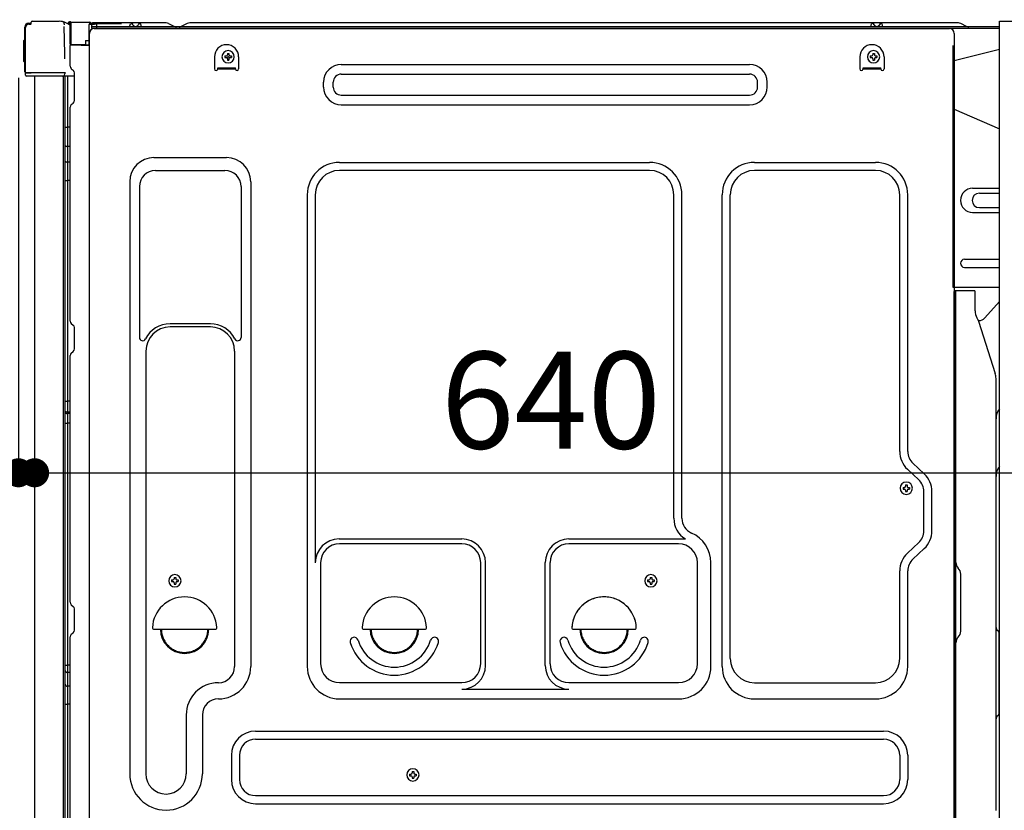
# Model space of a CAD drawing. Extents: x 55896 to 82369, y -11045 to -2175.
# Drawn here: x 64120 to 64730, y -8655 to -8165 of the extents above; entities that cross this region are included whole.
import ezdxf

# ---------------------------------------------------------------- set-up
doc = ezdxf.new("R2010")
doc.units = 0
doc.header["$LTSCALE"] = 50
doc.header["$MEASUREMENT"] = 0
for name, pattern in [('CENTERLINE', [30, 24, -1.5, 3, -1.5]), ('HIDDEN', [0.375, 0.25, -0.125]), ('HIDDENNEW0', [4.5, 3, -1.5])]:
    doc.linetypes.add(name, pattern=pattern)
doc.layers.get('0').update_dxf_attribs({"linetype": 'CONTINUOUS'})
doc.layers.get('DEFPOINTS').update_dxf_attribs({"color": 146, "linetype": 'CONTINUOUS'})
for name, color, linetype in [('120-キャビネット（外）', 7, 'CONTINUOUS'), ('121-キャビネット（中）', 253, 'HIDDEN'), ('150-機器', 8, 'CONTINUOUS'), ('166-寸法B', 11, 'CONTINUOUS')]:
    doc.layers.add(name, color=color, linetype=linetype)
doc.styles.add('KH001', font='txt')
doc.dimstyles.new('KH1xx030', dxfattribs={"dimscale": 30, "dimtxt": 2, "dimasz": 0.6, "dimexe": 0.3, "dimexo": 1.2, "dimgap": 0.5, "dimtad": 3, "dimdec": 1, "dimdsep": 46, "dimlunit": 6, "dimtxsty": 'KH001', "dimblk": 'DOT', "dimcen": 1, "dimdle": 1, "dimclrd": 256, "dimclre": 256, "dimclrt": 256, "dimadec": 0, "dimazin": 0, "dimtfac": 1, "dimtdec": 1, "dimtix": 1, "dimtmove": 2, "dimatfit": 3, "dimldrblk": 'CLOSEDBLANK', "dimfxl": 1, "dimtolj": 1, "dimtzin": 0, "dimlwd": -1, "dimlwe": -1, "dimarcsym": 0})

# ---------------------------------------------------------------- blocks, each defined once
blk = doc.blocks.new('_Dot')
at = {"color": 0, "linetype": 'ByBlock', "lineweight": -2}
blk.add_line((-0.5, 0), (-1, 0), dxfattribs=at)
at = {"color": 0, "linetype": 'ByBlock', "const_width": 0.5}
blk.add_lwpolyline([(-0.25, 0, 1), (0.25, 0, 1)], format="xyb", close=True, dxfattribs=at)
blk = doc.blocks.new('*D179')
at = {"layer": '166-寸法B', "linetype": 'ByBlock', "transparency": 16777216}
for p, q in [((64119.18, -8200.89), (64119.18, -8454.69)), ((64129.18, -8200.89), (64129.18, -8454.69)), ((63979.96, -8445.69), (64119.18, -8445.69)), ((64101.18, -8445.69), (64083.18, -8445.69)), ((64119.18, -8445.69), (64129.18, -8445.69)), ((64119.18, -8445.69), (64129.18, -8445.69)), ((64147.18, -8445.69), (64165.18, -8445.69))]:
    blk.add_line(p, q, dxfattribs=at)
at = {"layer": 'DEFPOINTS', "color": 0, "transparency": 16777216}
for p in [(64119.18, -8164.89), (64129.18, -8164.89), (64129.18, -8445.69)]:
    blk.add_point(p, dxfattribs=at)
at = {"layer": '166-寸法B', "transparency": 16777216, "xscale": 18, "yscale": 18, "zscale": 18}
blk.add_blockref('_Dot', (64119.18, -8445.69), dxfattribs=at)
at = {"layer": '166-寸法B', "transparency": 16777216, "xscale": 18, "yscale": 18, "zscale": 18, "rotation": 180}
blk.add_blockref('_Dot', (64129.18, -8445.69), dxfattribs=at)
at = {"layer": '166-寸法B', "transparency": 16777216, "insert": (64028.62, -8400.69), "char_height": 60, "attachment_point": 5, "style": 'KH001'}
blk.add_mtext('\\A1;10', dxfattribs=at)
blk = doc.blocks.new('_ClosedBlank')
at = {"color": 0, "linetype": 'ByBlock', "lineweight": -2}
for p, q in [((-1, 0.167), (0, 0)), ((-1, 0.167), (-1, -0.167)), ((0, 0), (-1, -0.167))]:
    blk.add_line(p, q, dxfattribs=at)
blk = doc.blocks.new('*D182')
at = {"layer": '166-寸法B', "transparency": 16777216}
for p, q in [((64769.18, -8205.89), (64769.18, -8454.69)), ((64129.18, -8236.89), (64129.18, -8454.69)), ((64147.18, -8445.69), (64751.18, -8445.69))]:
    blk.add_line(p, q, dxfattribs=at)
at = {"layer": 'DEFPOINTS', "color": 0, "transparency": 16777216}
for p in [(64769.18, -8169.89), (64129.18, -8200.89), (64769.18, -8445.69)]:
    blk.add_point(p, dxfattribs=at)
at = {"layer": '166-寸法B', "transparency": 16777216, "xscale": 18, "yscale": 18, "zscale": 18, "rotation": 180}
blk.add_blockref('_Dot', (64129.18, -8445.69), dxfattribs=at)
at = {"layer": '166-寸法B', "transparency": 16777216, "xscale": 18, "yscale": 18, "zscale": 18}
blk.add_blockref('_Dot', (64769.18, -8445.69), dxfattribs=at)
at = {"layer": '166-寸法B', "transparency": 16777216, "insert": (64449.18, -8400.69), "char_height": 60, "attachment_point": 5, "style": 'KH001'}
blk.add_mtext('\\A1;640', dxfattribs=at)
blk = doc.blocks.new('*D186')
at = {"layer": '166-寸法B', "transparency": 16777216}
for p, q in [((64083.18, -8164.89), (63889.4, -8164.89)), ((63898.4, -8863.88), (63898.4, -8182.89)), ((64093.18, -8881.88), (63889.4, -8881.88))]:
    blk.add_line(p, q, dxfattribs=at)
at = {"layer": 'DEFPOINTS', "color": 0, "transparency": 16777216}
for p in [(63898.4, -8164.89), (64119.18, -8164.89), (64129.18, -8881.88)]:
    blk.add_point(p, dxfattribs=at)
at = {"layer": '166-寸法B', "transparency": 16777216, "xscale": 18, "yscale": 18, "zscale": 18}
for p, rotation in [((63898.4, -8164.89), 90), ((63898.4, -8881.88), 270)]:
    blk.add_blockref('_Dot', p, dxfattribs=dict(at, rotation=rotation))
at = {"layer": '166-寸法B', "transparency": 16777216, "insert": (63853.4, -8523.38), "char_height": 60, "attachment_point": 5, "rotation": 90, "style": 'KH001'}
blk.add_mtext('\\A1;717', dxfattribs=at)
blk = doc.blocks.new('A$C10992')
at = {"layer": '121-キャビネット（中）', "linetype": 'Continuous', "flags": 128}
for points in [[(-16, 0), (-16, -100), (0, -100), (0, 0)], [(-16, -1), (-16, -669), (-42, -669), (-42, -1)], [(0, -670), (0, -570), (-16, -570), (-16, -670)]]:
    blk.add_lwpolyline(points, close=True, dxfattribs=at)
blk = doc.blocks.new('A$C6700')
at = {"layer": '120-キャビネット（外）'}
blk.add_blockref('A$C10992', (0, 0), dxfattribs=at)
blk = doc.blocks.new('A$C17592')
at = {"layer": '121-キャビネット（中）'}
blk.add_blockref('A$C6700', (0, 0), dxfattribs=at)

msp = doc.modelspace()

# ---------------------------------------------------------------- linework, layer by layer
at = {"layer": '150-機器', "color": 13, "linetype": 'Continuous'}
for p, q in [((64123.1, -8197.14), (64123.1, -8169.54)), ((64123.6, -8197.39), (64123.6, -8169.69)), ((64125.5, -8167.69), (64125.52, -8167.67)), ((64125.52, -8167.67), (64126.83, -8167.64)), ((64125.6, -8167.04), (64127.1, -8167.04)), ((64125.6, -8167.69), (64126.6, -8167.69)), ((64127.1, -8167.19), (64127.1, -8166.49)), ((64127.1, -8167.19), (64127.1, -8166.56)), ((64127.7, -8165.89), (64144.43, -8165.89)), ((64146.38, -8166.09), (64146.31, -8166.07)), ((64146.38, -8166.08), (64146.38, -8166.09)), ((64147.53, -8167.52), (64147.54, -8168.02)), ((64147.85, -8186.05), (64147.55, -8169.06)), ((64150.28, -8166.87), (64150.28, -8166.66)), ((64150.77, -8166.66), (64150.28, -8166.66)), ((64150.77, -8166.87), (64150.28, -8166.87)), ((64150.78, -8166.27), (64150.77, -8166.34)), ((64150.77, -8166.34), (64150.77, -8166.41)), ((64150.77, -8166.41), (64150.77, -8166.49)), ((64150.77, -8166.49), (64150.77, -8166.57)), ((64150.77, -8166.57), (64150.77, -8166.66)), ((64150.77, -8166.66), (64150.77, -8166.87)), ((64151.18, -8166.66), (64150.77, -8166.66)), ((64150.77, -8166.66), (64150.77, -8166.66)), ((64150.78, -8166.16), (64151.68, -8166.17)), ((64150.78, -8166.16), (64150.78, -8166.17)), ((64150.78, -8166.17), (64150.78, -8166.19)), ((64150.78, -8166.19), (64150.78, -8166.22)), ((64150.78, -8166.22), (64150.78, -8166.27)), ((64151.11, -8167.8), (64151.1, -8167.83)), ((64151.1, -8167.83), (64151.1, -8167.85)), ((64151.18, -8167.86), (64151.1, -8167.85)), ((64151.1, -8167.85), (64151.1, -8167.85)), ((64151.12, -8167.69), (64151.11, -8167.75)), ((64151.11, -8167.75), (64151.11, -8167.8)), ((64151.13, -8167.63), (64151.12, -8167.69)), ((64151.15, -8167.55), (64151.13, -8167.63)), ((64151.16, -8167.47), (64151.15, -8167.55)), ((64151.18, -8167.38), (64151.16, -8167.47)), ((64151.18, -8180.01), (64151.18, -8166.67)), ((64151.67, -8166.67), (64151.18, -8166.67)), ((64151.68, -8166.29), (64151.67, -8166.35)), ((64151.67, -8166.35), (64151.67, -8166.42)), ((64151.67, -8166.42), (64151.67, -8166.5)), ((64151.67, -8166.5), (64151.67, -8166.59)), ((64151.67, -8166.59), (64151.67, -8166.67)), ((64163.47, -8166.88), (64151.67, -8166.67)), ((64151.67, -8166.67), (64151.67, -8180.01)), ((64151.67, -8166.67), (64151.67, -8166.67)), ((64151.68, -8166.17), (64163.48, -8166.38)), ((64151.68, -8166.17), (64151.68, -8166.18)), ((64151.68, -8166.18), (64151.68, -8166.2)), ((64151.68, -8166.2), (64151.68, -8166.24)), ((64151.68, -8166.24), (64151.68, -8166.29)), ((64163.47, -8167.9), (64162.88, -8167.91)), ((64162.88, -8167.91), (64162.88, -8180.7)), ((64163.48, -8166.5), (64163.47, -8166.56)), ((64163.47, -8166.56), (64163.47, -8166.63)), ((64163.47, -8166.63), (64163.47, -8166.71)), ((64163.47, -8166.71), (64163.47, -8166.79)), ((64163.47, -8166.79), (64163.47, -8166.88)), ((64163.47, -8167.9), (64163.47, -8166.88)), ((64163.47, -8166.88), (64163.98, -8166.88)), ((64163.47, -8166.88), (64163.47, -8166.88)), ((64163.98, -8167.89), (64163.47, -8167.9)), ((64163.48, -8166.38), (64163.48, -8166.39)), ((64163.48, -8166.39), (64163.48, -8166.41)), ((64163.48, -8166.41), (64163.48, -8166.45)), ((64163.48, -8166.45), (64163.48, -8166.5)), ((64163.98, -8166.88), (64163.98, -8167.89)), ((64164.48, -8167.39), (64164.48, -8169.89)), ((64210.7, -8166.89), (64164.98, -8166.89)), ((64727.18, -8169.39), (64164.98, -8169.39)), ((64727.18, -8170.39), (64164.98, -8170.39)), ((64166.14, -8170.39), (64674.03, -8170.39)), ((64188.03, -8169.39), (64188.53, -8167.43)), ((64195.53, -8169.38), (64188.03, -8169.38)), ((64195.53, -8169.38), (64195.03, -8167.43)), ((64212.17, -8167.24), (64215.84, -8169.07)), ((64218.77, -8169.39), (64217.18, -8169.39)), ((64223.72, -8167.27), (64220.11, -8169.07)), ((64257.48, -8166.89), (64225.33, -8166.89)), ((64701.7, -8166.89), (64257.48, -8166.89)), ((64647.43, -8169.39), (64647.93, -8167.43)), ((64654.93, -8169.38), (64647.43, -8169.38)), ((64654.93, -8169.38), (64654.43, -8167.43)), ((64674.03, -8170.39), (64696.14, -8170.39)), ((64706.84, -8169.07), (64703.17, -8167.24)), ((64163.14, -8699.89), (64163.14, -8173.39)), ((64699.14, -8173.39), (64699.14, -8396.39)), ((64122.6, -8177.79), (64123.1, -8177.19)), ((64122.6, -8190.89), (64122.6, -8177.79)), ((64123.1, -8177.19), (64123.1, -8177.19)), ((64151.67, -8180.01), (64151.18, -8180.01)), ((64151.18, -8193.68), (64151.18, -8180.98)), ((64151.67, -8180.01), (64151.66, -8180.09)), ((64151.66, -8180.09), (64151.66, -8180.18)), ((64151.66, -8180.18), (64151.66, -8180.26)), ((64151.66, -8180.26), (64151.66, -8180.33)), ((64151.66, -8180.33), (64151.66, -8180.39)), ((64151.66, -8180.39), (64151.66, -8180.44)), ((64151.66, -8180.44), (64151.66, -8180.48)), ((64151.66, -8180.48), (64151.66, -8180.5)), ((64151.66, -8180.5), (64151.67, -8180.51)), ((64151.67, -8180.01), (64160.78, -8180.17)), ((64162.88, -8180.7), (64151.67, -8180.51)), ((64151.68, -8180.48), (64153.18, -8180.48)), ((64153.18, -8180.48), (64162.7, -8180.96)), ((64160.78, -8177.69), (64162.88, -8177.69)), ((64160.78, -8177.69), (64160.78, -8180.17)), ((64160.78, -8180.67), (64160.78, -8180.17)), ((64147.9, -8189.14), (64147.85, -8186.05)), ((64240.64, -8187.89), (64240.64, -8195.39)), ((64247.1, -8187.37), (64247.1, -8188.39)), ((64247.1, -8187.37), (64247.95, -8187.37)), ((64247.1, -8188.39), (64247.95, -8188.39)), ((64248.63, -8185.84), (64249.65, -8185.84)), ((64248.63, -8185.84), (64248.63, -8186.69)), ((64248.63, -8189.07), (64248.63, -8189.92)), ((64249.65, -8185.84), (64249.65, -8186.69)), ((64249.65, -8189.07), (64249.65, -8189.92)), ((64250.33, -8187.37), (64251.18, -8187.37)), ((64250.33, -8188.39), (64251.18, -8188.39)), ((64251.18, -8187.37), (64251.18, -8188.39)), ((64255.64, -8187.89), (64255.64, -8195.39)), ((64640.64, -8187.89), (64640.64, -8195.39)), ((64647.1, -8187.37), (64647.1, -8188.39)), ((64647.1, -8187.37), (64647.95, -8187.37)), ((64647.1, -8188.39), (64647.95, -8188.39)), ((64648.63, -8185.84), (64649.65, -8185.84)), ((64648.63, -8185.84), (64648.63, -8186.69)), ((64648.63, -8189.07), (64648.63, -8189.92)), ((64649.65, -8185.84), (64649.65, -8186.69)), ((64649.65, -8189.07), (64649.65, -8189.92)), ((64650.33, -8187.37), (64651.18, -8187.37)), ((64650.33, -8188.39), (64651.18, -8188.39)), ((64651.18, -8187.37), (64651.18, -8188.39)), ((64655.64, -8187.89), (64655.64, -8195.39)), ((64727.18, -8183.33), (64699.14, -8190.38)), ((64123.1, -8191.49), (64122.6, -8190.89)), ((64151.91, -8195.24), (64153.14, -8196.23)), ((64242.64, -8194.79), (64253.64, -8194.79)), ((64242.64, -8195.39), (64242.64, -8194.79)), ((64242.64, -8195.39), (64253.64, -8195.39)), ((64248.63, -8189.92), (64249.65, -8189.92)), ((64253.64, -8195.39), (64253.64, -8194.79)), ((64319.26, -8192.64), (64572.26, -8192.64)), ((64642.64, -8194.79), (64653.64, -8194.79)), ((64642.64, -8195.39), (64642.64, -8194.79)), ((64642.64, -8195.39), (64653.64, -8195.39)), ((64648.63, -8189.92), (64649.65, -8189.92)), ((64653.64, -8195.39), (64653.64, -8194.79)), ((64123.6, -8197.39), (64123.6, -8197.89)), ((64123.61, -8197.88), (64123.6, -8197.89)), ((64123.6, -8197.89), (64123.6, -8197.89)), ((64123.6, -8198.19), (64123.6, -8197.89)), ((64123.61, -8197.89), (64123.6, -8197.89)), ((64123.6, -8199.29), (64123.6, -8198.19)), ((64123.64, -8197.88), (64123.61, -8197.89)), ((64123.64, -8197.88), (64123.61, -8197.88)), ((64123.68, -8197.88), (64123.64, -8197.88)), ((64123.68, -8197.88), (64123.64, -8197.88)), ((64123.74, -8197.87), (64123.68, -8197.88)), ((64123.74, -8197.87), (64123.68, -8197.88)), ((64123.82, -8197.87), (64123.74, -8197.87)), ((64123.82, -8197.87), (64123.74, -8197.87)), ((64123.9, -8197.87), (64123.82, -8197.87)), ((64123.9, -8197.87), (64123.82, -8197.87)), ((64124, -8197.86), (64123.9, -8197.87)), ((64124, -8197.87), (64123.9, -8197.87)), ((64124.1, -8197.86), (64124, -8197.87)), ((64124.1, -8197.86), (64124, -8197.86)), ((64124.2, -8197.86), (64124.1, -8197.86)), ((64124.2, -8197.86), (64124.1, -8197.86)), ((64127.1, -8197.86), (64124.2, -8197.86)), ((64124.2, -8197.86), (64127.1, -8197.86)), ((64146.46, -8199.89), (64124.2, -8199.89)), ((64146.56, -8197.87), (64127.1, -8197.87)), ((64129.18, -8199.88), (64129.18, -8706.88)), ((64148.06, -8197.87), (64146.56, -8197.87)), ((64147.64, -8199.88), (64146.62, -8199.88)), ((64147.15, -8199.71), (64147.15, -8199.72)), ((64147.18, -8675.67), (64147.18, -8199.88)), ((64147.2, -8199.69), (64147.2, -8199.69)), ((64148.14, -8199.88), (64147.64, -8199.88)), ((64148.01, -8197.87), (64147.95, -8198.5)), ((64147.99, -8198.08), (64147.95, -8198.5)), ((64148.01, -8197.87), (64147.99, -8198.08)), ((64148.06, -8197.87), (64148.05, -8197.42)), ((64148.15, -8199.88), (64148.14, -8199.88)), ((64149.15, -8199.88), (64148.15, -8199.88)), ((64148.18, -8204.08), (64148.18, -8199.88)), ((64149.05, -8199.88), (64149.05, -8199.89)), ((64153.88, -8199.88), (64149.15, -8199.88)), ((64149.65, -8199.88), (64149.65, -8231.53)), ((64153.88, -8197.98), (64153.88, -8197.79)), ((64153.88, -8215.18), (64153.88, -8197.98)), ((64153.88, -8198.98), (64153.88, -8198.48)), ((64319.26, -8198.64), (64572.26, -8198.64)), ((64148.18, -8204.31), (64148.18, -8204.08)), ((64148.18, -8207.24), (64148.18, -8204.31)), ((64148.18, -8676.18), (64148.18, -8207.24)), ((64308.26, -8206.64), (64308.26, -8203.64)), ((64314.26, -8206.64), (64314.26, -8203.64)), ((64577.26, -8206.64), (64577.26, -8203.64)), ((64583.26, -8206.64), (64583.26, -8203.64)), ((64319.26, -8211.64), (64572.26, -8211.64)), ((64151.18, -8351.64), (64151.18, -8219.09)), ((64151.91, -8217.53), (64153.14, -8216.54)), ((64319.26, -8217.64), (64572.26, -8217.64)), ((64699.14, -8220.38), (64727.18, -8232.47)), ((64148.18, -8231.5), (64148.2, -8231.51)), ((64148.2, -8231.51), (64148.27, -8231.51)), ((64148.27, -8231.51), (64148.38, -8231.52)), ((64148.38, -8231.52), (64148.53, -8231.52)), ((64148.53, -8231.52), (64148.71, -8231.52)), ((64148.71, -8231.52), (64148.93, -8231.53)), ((64148.93, -8231.53), (64149.16, -8231.53)), ((64149.16, -8231.53), (64149.41, -8231.53)), ((64149.41, -8231.53), (64149.65, -8231.53)), ((64149.65, -8231.53), (64149.65, -8243.43)), ((64151.18, -8231.53), (64149.65, -8231.53)), ((64148.18, -8242.82), (64148.2, -8242.93)), ((64148.2, -8242.93), (64148.27, -8243.03)), ((64148.27, -8243.03), (64148.38, -8243.12)), ((64148.38, -8243.12), (64148.53, -8243.21)), ((64148.53, -8243.21), (64148.71, -8243.28)), ((64148.71, -8243.28), (64148.93, -8243.35)), ((64148.93, -8243.35), (64149.16, -8243.39)), ((64149.16, -8243.39), (64149.41, -8243.42)), ((64149.41, -8243.42), (64149.65, -8243.43)), ((64151.18, -8243.44), (64149.65, -8243.43)), ((64149.65, -8243.43), (64149.65, -8253.13)), ((64203.14, -8250.33), (64248.14, -8250.33)), ((64148.18, -8252.52), (64148.2, -8252.63)), ((64148.2, -8252.63), (64148.27, -8252.73)), ((64148.27, -8252.73), (64148.38, -8252.83)), ((64148.38, -8252.83), (64148.53, -8252.91)), ((64148.53, -8252.91), (64148.71, -8252.99)), ((64148.71, -8252.99), (64148.93, -8253.05)), ((64148.93, -8253.05), (64149.16, -8253.09)), ((64149.16, -8253.09), (64149.41, -8253.12)), ((64149.41, -8253.12), (64149.65, -8253.13)), ((64151.18, -8253.14), (64149.65, -8253.13)), ((64149.65, -8253.13), (64149.65, -8264.46)), ((64318.14, -8253.33), (64510.34, -8253.33)), ((64575.34, -8253.33), (64650.34, -8253.33)), ((64204.14, -8258.33), (64247.14, -8258.33)), ((64510.34, -8258.33), (64318.14, -8258.33)), ((64650.34, -8258.33), (64575.34, -8258.33)), ((64148.18, -8264.43), (64148.2, -8264.44)), ((64148.2, -8264.44), (64148.27, -8264.44)), ((64148.27, -8264.44), (64148.38, -8264.45)), ((64148.38, -8264.45), (64148.53, -8264.45)), ((64148.53, -8264.45), (64148.71, -8264.45)), ((64148.71, -8264.45), (64148.93, -8264.46)), ((64148.93, -8264.46), (64149.16, -8264.46)), ((64149.16, -8264.46), (64149.41, -8264.46)), ((64149.41, -8264.46), (64149.65, -8264.46)), ((64151.18, -8264.46), (64149.65, -8264.46)), ((64149.65, -8264.46), (64149.65, -8401.35)), ((64188.14, -8265.33), (64188.14, -8632.29)), ((64194.14, -8268.33), (64194.14, -8361.84)), ((64257.14, -8268.33), (64257.14, -8361.84)), ((64263.14, -8265.33), (64263.14, -8565.79)), ((64298.14, -8273.33), (64298.14, -8565.79)), ((64303.14, -8273.33), (64303.14, -8501.08)), ((64525.34, -8473.9), (64525.34, -8273.33)), ((64530.34, -8473.9), (64530.34, -8273.33)), ((64555.34, -8565.79), (64555.34, -8273.33)), ((64560.34, -8560.79), (64560.34, -8273.33)), ((64665.34, -8432.47), (64665.34, -8273.33)), ((64670.34, -8432.47), (64670.34, -8273.33)), ((64710.54, -8269.38), (64727.18, -8269.38)), ((64714.76, -8272.38), (64727.18, -8272.38)), ((64710.54, -8284.38), (64727.18, -8284.38)), ((64714.76, -8281.38), (64727.18, -8281.38)), ((64705.54, -8313.38), (64727.18, -8313.38)), ((64705.54, -8318.38), (64727.18, -8318.38)), ((64727.18, -8330.88), (64698.54, -8330.88)), ((64699.14, -8664.26), (64699.14, -8333.39)), ((64711.64, -8332.88), (64699.64, -8332.88)), ((64700.14, -8604.38), (64700.14, -8333.35)), ((64712.14, -8345.28), (64712.14, -8333.35)), ((64718.16, -8349.69), (64727.18, -8339.45)), ((64151.91, -8353.19), (64153.14, -8354.19)), ((64238.14, -8353.33), (64213.14, -8353.33)), ((64713.19, -8349.74), (64714.15, -8351.66)), ((64714.41, -8351.38), (64714.01, -8351.38)), ((64714.17, -8351.73), (64724.55, -8384.15)), ((64153.88, -8368.94), (64153.88, -8355.74)), ((64238.14, -8355.33), (64213.14, -8355.33)), ((64151.91, -8371.49), (64153.14, -8370.49)), ((64198.14, -8370.33), (64198.14, -8632.29)), ((64253.14, -8370.33), (64253.14, -8483.62)), ((64151.18, -8525.94), (64151.18, -8373.04)), ((64725.04, -8654.96), (64725.04, -8387.29)), ((64699.14, -8396.39), (64699.14, -8564.39)), ((64148.18, -8401.32), (64148.2, -8401.33)), ((64148.2, -8401.33), (64148.27, -8401.33)), ((64148.27, -8401.33), (64148.38, -8401.34)), ((64148.38, -8401.34), (64148.53, -8401.34)), ((64148.53, -8401.34), (64148.71, -8401.34)), ((64148.71, -8401.34), (64148.93, -8401.35)), ((64148.93, -8401.35), (64149.16, -8401.35)), ((64149.16, -8401.35), (64149.41, -8401.35)), ((64149.41, -8401.35), (64149.65, -8401.35)), ((64151.18, -8401.35), (64149.65, -8401.35)), ((64149.65, -8401.35), (64149.65, -8408.03)), ((64148.18, -8408.33), (64148.18, -8407.41)), ((64148.18, -8407.41), (64148.2, -8407.51)), ((64148.18, -8408.33), (64148.2, -8408.44)), ((64148.2, -8407.51), (64148.27, -8407.62)), ((64148.2, -8408.44), (64148.27, -8408.54)), ((64148.27, -8407.62), (64148.38, -8407.72)), ((64148.27, -8408.54), (64148.38, -8408.64)), ((64148.38, -8407.72), (64148.53, -8407.81)), ((64148.38, -8408.64), (64148.53, -8408.73)), ((64148.53, -8407.81), (64148.71, -8407.88)), ((64148.53, -8408.73), (64148.71, -8408.81)), ((64148.71, -8407.88), (64148.93, -8407.95)), ((64148.71, -8408.81), (64148.93, -8408.87)), ((64148.93, -8407.95), (64149.16, -8407.99)), ((64148.93, -8408.87), (64149.16, -8408.92)), ((64149.16, -8407.99), (64149.41, -8408.02)), ((64149.16, -8408.92), (64149.41, -8408.95)), ((64149.41, -8408.02), (64149.65, -8408.03)), ((64149.41, -8408.95), (64149.65, -8408.95)), ((64149.65, -8408.03), (64149.65, -8408.95)), ((64151.18, -8408.04), (64149.65, -8408.03)), ((64151.18, -8408.97), (64149.65, -8408.95)), ((64149.65, -8408.95), (64149.65, -8415.03)), ((64148.18, -8415), (64148.2, -8415.01)), ((64148.2, -8415.01), (64148.27, -8415.01)), ((64148.27, -8415.01), (64148.38, -8415.01)), ((64148.38, -8415.01), (64148.53, -8415.02)), ((64148.53, -8415.02), (64148.71, -8415.02)), ((64148.71, -8415.02), (64148.93, -8415.02)), ((64148.93, -8415.02), (64149.16, -8415.03)), ((64149.16, -8415.03), (64149.41, -8415.03)), ((64149.41, -8415.03), (64149.65, -8415.03)), ((64151.18, -8415.03), (64149.65, -8415.03)), ((64149.65, -8415.03), (64149.65, -8564.94)), ((64677.16, -8450.03), (64670.1, -8443.44)), ((64680.57, -8446.37), (64673.52, -8439.78)), ((64667.4, -8454.77), (64667.4, -8455.79)), ((64667.4, -8454.77), (64668.25, -8454.77)), ((64667.4, -8455.79), (64668.25, -8455.79)), ((64668.93, -8453.24), (64669.95, -8453.24)), ((64668.93, -8453.24), (64668.93, -8454.09)), ((64668.93, -8456.47), (64668.93, -8457.32)), ((64668.93, -8457.32), (64669.95, -8457.32)), ((64669.95, -8453.24), (64669.95, -8454.09)), ((64669.95, -8456.47), (64669.95, -8457.32)), ((64670.63, -8454.77), (64671.48, -8454.77)), ((64670.63, -8455.79), (64671.48, -8455.79)), ((64671.48, -8454.77), (64671.48, -8455.79)), ((64680.34, -8481.65), (64680.34, -8457.34)), ((64685.34, -8481.65), (64685.34, -8457.34)), ((64253.14, -8482.75), (64253.14, -8565.79)), ((64317.84, -8486.72), (64393.97, -8486.72)), ((64460.31, -8486.72), (64532.56, -8486.72)), ((64393.97, -8489.72), (64318.14, -8489.72)), ((64528.34, -8489.72), (64460.31, -8489.72)), ((64677.16, -8488.96), (64670.1, -8495.54)), ((64680.57, -8492.61), (64673.52, -8499.2)), ((64306.47, -8500.93), (64306.47, -8564.09)), ((64405.64, -8564.09), (64405.64, -8501.39)), ((64408.64, -8565.12), (64408.64, -8501.39)), ((64445.64, -8565.12), (64445.64, -8501.39)), ((64448.64, -8564.09), (64448.64, -8501.39)), ((64540.01, -8564.09), (64540.01, -8501.39)), ((64548.34, -8565.79), (64548.34, -8501.39)), ((64665.34, -8560.79), (64665.34, -8506.51)), ((64670.34, -8565.79), (64670.34, -8506.51)), ((64701.6, -8504.75), (64701.59, -8504.73)), ((64214.1, -8512.12), (64214.1, -8513.14)), ((64214.1, -8512.12), (64214.95, -8512.12)), ((64215.63, -8510.59), (64216.65, -8510.59)), ((64215.63, -8510.59), (64215.63, -8511.44)), ((64216.65, -8510.59), (64216.65, -8511.44)), ((64217.33, -8512.12), (64218.18, -8512.12)), ((64218.18, -8512.12), (64218.18, -8513.14)), ((64509.1, -8512.12), (64509.1, -8513.14)), ((64509.1, -8512.12), (64509.95, -8512.12)), ((64510.63, -8510.59), (64511.65, -8510.59)), ((64510.63, -8510.59), (64510.63, -8511.44)), ((64511.65, -8510.59), (64511.65, -8511.44)), ((64512.33, -8512.12), (64513.18, -8512.12)), ((64513.18, -8512.12), (64513.18, -8513.14)), ((64703.14, -8543.79), (64703.14, -8508.48)), ((64214.1, -8513.14), (64214.95, -8513.14)), ((64215.63, -8513.82), (64215.63, -8514.67)), ((64215.63, -8514.67), (64216.65, -8514.67)), ((64216.65, -8513.82), (64216.65, -8514.67)), ((64217.33, -8513.14), (64218.18, -8513.14)), ((64509.1, -8513.14), (64509.95, -8513.14)), ((64510.63, -8513.82), (64510.63, -8514.67)), ((64510.63, -8514.67), (64511.65, -8514.67)), ((64511.65, -8513.82), (64511.65, -8514.67)), ((64512.33, -8513.14), (64513.18, -8513.14)), ((64151.91, -8527.49), (64153.14, -8528.49)), ((64153.88, -8543.24), (64153.88, -8530.04)), ((64203.17, -8542.64), (64241.11, -8542.64)), ((64333.17, -8542.64), (64371.11, -8542.64)), ((64463.17, -8542.64), (64501.11, -8542.64)), ((64725.62, -8542.99), (64726.37, -8543.73)), ((64151.18, -8698.88), (64151.18, -8547.34)), ((64151.91, -8545.79), (64153.14, -8544.79)), ((64701.6, -8547.52), (64701.59, -8547.54)), ((64727.04, -8594.42), (64727.04, -8545.35)), ((64699.14, -8554.39), (64699.14, -8651.89)), ((64148.18, -8564.92), (64148.2, -8564.92)), ((64148.2, -8564.92), (64148.27, -8564.93)), ((64148.27, -8564.93), (64148.38, -8564.93)), ((64148.38, -8564.93), (64148.53, -8564.93)), ((64148.53, -8564.93), (64148.71, -8564.94)), ((64148.71, -8564.94), (64148.93, -8564.94)), ((64148.93, -8564.94), (64149.16, -8564.94)), ((64149.16, -8564.94), (64149.41, -8564.94)), ((64149.41, -8564.94), (64149.65, -8564.94)), ((64149.65, -8564.94), (64149.65, -8569.45)), ((64151.18, -8564.94), (64149.65, -8564.94)), ((64727.04, -8567.28), (64727.18, -8567.47)), ((64148.18, -8568.25), (64148.2, -8568.46)), ((64148.2, -8568.46), (64148.27, -8568.66)), ((64148.27, -8568.66), (64148.38, -8568.85)), ((64148.38, -8568.85), (64148.53, -8569.02)), ((64148.53, -8569.02), (64148.71, -8569.17)), ((64148.71, -8569.17), (64148.93, -8569.29)), ((64148.93, -8569.29), (64149.16, -8569.38)), ((64149.16, -8569.38), (64149.41, -8569.43)), ((64149.41, -8569.43), (64149.65, -8569.45)), ((64151.18, -8569.47), (64149.65, -8569.45)), ((64149.65, -8569.45), (64149.65, -8578)), ((64148.18, -8576.8), (64148.2, -8577.01)), ((64148.2, -8577.01), (64148.27, -8577.21)), ((64148.27, -8577.21), (64148.38, -8577.4)), ((64148.38, -8577.4), (64148.53, -8577.57)), ((64148.53, -8577.57), (64148.71, -8577.72)), ((64148.71, -8577.72), (64148.93, -8577.84)), ((64148.93, -8577.84), (64149.16, -8577.93)), ((64149.16, -8577.93), (64149.41, -8577.98)), ((64149.41, -8577.98), (64149.65, -8578)), ((64149.65, -8578), (64149.65, -8589.1)), ((64151.18, -8578.02), (64149.65, -8578)), ((64318.14, -8575.76), (64393.97, -8575.76)), ((64393.97, -8579.79), (64460.31, -8579.79)), ((64460.31, -8575.76), (64528.34, -8575.76)), ((64575.34, -8575.79), (64650.34, -8575.79)), ((64318.14, -8585.79), (64528.34, -8585.79)), ((64575.34, -8585.79), (64650.34, -8585.79)), ((64700.14, -8699.38), (64700.14, -8584.88)), ((64148.18, -8589.07), (64148.2, -8589.08)), ((64148.2, -8589.08), (64148.27, -8589.09)), ((64148.27, -8589.09), (64148.38, -8589.09)), ((64148.38, -8589.09), (64148.53, -8589.09)), ((64148.53, -8589.09), (64148.71, -8589.1)), ((64148.71, -8589.1), (64148.93, -8589.1)), ((64148.93, -8589.1), (64149.16, -8589.1)), ((64149.16, -8589.1), (64149.41, -8589.1)), ((64149.41, -8589.1), (64149.65, -8589.11)), ((64151.18, -8589.11), (64149.65, -8589.1)), ((64149.65, -8589.1), (64149.65, -8671.92)), ((64223.14, -8595.79), (64223.14, -8632.29)), ((64233.14, -8595.79), (64233.14, -8632.29)), ((64726.37, -8596.04), (64725.62, -8596.78)), ((64266.14, -8605.79), (64655.34, -8605.79)), ((64266.14, -8610.79), (64655.34, -8610.79)), ((64251.14, -8620.79), (64251.14, -8635.79)), ((64256.14, -8620.79), (64256.14, -8635.79)), ((64665.34, -8620.79), (64665.34, -8635.79)), ((64670.34, -8620.79), (64670.34, -8635.79)), ((64725.04, -8633.32), (64725.04, -8619.99)), ((64361.6, -8632.42), (64361.6, -8633.44)), ((64361.6, -8632.42), (64362.45, -8632.42)), ((64361.6, -8633.44), (64362.45, -8633.44)), ((64363.13, -8630.89), (64364.15, -8630.89)), ((64363.13, -8630.89), (64363.13, -8631.74)), ((64363.13, -8634.12), (64363.13, -8634.97)), ((64364.15, -8630.89), (64364.15, -8631.74)), ((64364.15, -8634.12), (64364.15, -8634.97)), ((64364.83, -8632.42), (64365.68, -8632.42)), ((64364.83, -8633.44), (64365.68, -8633.44)), ((64365.68, -8632.42), (64365.68, -8633.44)), ((64363.13, -8634.97), (64364.15, -8634.97)), ((64266.14, -8645.79), (64655.34, -8645.79)), ((64266.14, -8650.79), (64655.34, -8650.79)), ((64699.14, -8651.89), (64699.14, -8699.89))]:
    msp.add_line(p, q, dxfattribs=at)
at = {"layer": '150-機器', "color": 13, "linetype": 'HIDDENNEW0'}
for p, q in [((64164.98, -8167.19), (64183.06, -8167.19)), ((64165.01, -8167.59), (64167.48, -8167.19)), ((64165.05, -8167.88), (64167.52, -8167.49)), ((64165.05, -8170.38), (64167.52, -8169.99)), ((64167.48, -8167.19), (64167.52, -8167.49)), ((64167.52, -8167.49), (64167.52, -8169.99)), ((64190.03, -8168.04), (64189.53, -8167.14)), ((64194.03, -8167.14), (64193.52, -8168.04)), ((64649.43, -8168.04), (64648.93, -8167.14)), ((64653.43, -8167.14), (64652.92, -8168.04)), ((64698.54, -8330.88), (64698.54, -8173.88)), ((64699.14, -8173.88), (64699.14, -8330.88))]:
    msp.add_line(p, q, dxfattribs=at)
at = {"layer": '150-機器', "color": 13, "linetype": 'Continuous'}
for centre, radius, start, end in [((64125.6, -8169.54), 2.5, 90, 180), ((64125.6, -8169.69), 2, 90.00496, 179.47694), ((64125.6, -8169.73), 2, 178.49076, 179.01851), ((64126.6, -8167.19), 0.5, 269.98066, 321.69185), ((64126.6, -8167.19), 0.5, 321.68748, 351.93839), ((64127.7, -8166.49), 0.6, 90.93985, 179.98488), ((64126.42, -8167.16), 0.686, 351.91798, 359.62759), ((64127.72, -8166.49), 0.601, 91.81337, 92.76785), ((64144.43, -8175.89), 10, 79.18649, 89.99742), ((64146.03, -8167.54), 1.5, 1.00275, 79.18541), ((64146.48, -8165.7), 0.398, 256.23484, 262.03704), ((64144.49, -8175.89), 10, 48.01455, 78.22606), ((64150.78, -8166.66), 0.5, 89.00021, 180.00021), ((64151.28, -8166.87), 1, 179.99041, 259.99041), ((64151.27, -8166.87), 0.5, 180.005, 259.48681), ((64151.68, -8166.67), 0.5, 89.00021, 180.00021), ((64166.14, -8173.39), 3, 90, 180), ((64163.48, -8166.88), 0.5, 359.99133, 88.99133), ((64164.98, -8167.39), 0.5, 90, 180), ((64164.98, -8169.89), 0.5, 90, 270), ((64191.78, -8176.89), 10, 71.03442, 108.96558), ((64210.7, -8170.19), 3.3, 63.43628, 90.00134), ((64217.18, -8166.39), 3, 243.44744, 270.01249), ((64218.77, -8166.39), 3, 269.98369, 296.54874), ((64225.32, -8170.49), 3.6, 89.99766, 116.56271), ((64651.18, -8176.89), 10, 71.03442, 108.96558), ((64696.14, -8173.39), 3, 0, 90), ((64701.7, -8170.19), 3.3, 63.43628, 90.00134), ((64708.18, -8166.39), 3, 243.44744, 270.01249), ((64151.67, -8180.01), 0.5, 180.01426, 269.01426), ((64151.68, -8180.98), 0.5, 90, 180), ((64162.67, -8181.46), 0.5, 359.9938, 86.9938), ((64248.14, -8187.89), 7.5, 0, 180), ((64648.14, -8187.89), 7.5, 0, 180), ((64249.14, -8187.88), 3.82, 0, 180), ((64249.14, -8187.88), 3.82, 180, 0), ((64247.95, -8186.69), 0.68, 270.00002, 360), ((64247.95, -8189.07), 0.68, 360, 89.99998), ((64250.33, -8186.69), 0.68, 179.99997, 270), ((64250.33, -8189.07), 0.68, 89.99998, 179.99996), ((64649.14, -8187.88), 3.82, 0, 180), ((64649.14, -8187.88), 3.82, 180, 0), ((64647.95, -8186.69), 0.68, 270.00002, 360), ((64647.95, -8189.07), 0.68, 360, 89.99998), ((64650.33, -8186.69), 0.68, 179.99997, 270), ((64650.33, -8189.07), 0.68, 89.99998, 179.99996), ((64153.18, -8193.68), 2, 180.00541, 230.83174), ((64241.64, -8195.39), 1, 180, 0), ((64254.64, -8195.39), 1, 180, 0), ((64319.26, -8203.64), 11, 90, 180), ((64572.26, -8203.64), 11, 0, 90), ((64641.64, -8195.39), 1, 180, 0), ((64654.64, -8195.39), 1, 180, 0), ((64124.4, -8197.14), 1.3, 179.99768, 232.01782), ((64124.2, -8199.29), 0.6, 180, 270), ((64146.46, -8198.39), 1.5, 270.00222, 297.57272), ((64146.46, -8198.38), 1.5, 297.60287, 355.19254), ((64151.88, -8197.79), 2, 0.00541, 50.83174), ((64319.26, -8203.64), 5, 90, 180), ((64572.26, -8203.64), 5, 0, 90), ((64319.26, -8206.64), 11, 180, 270), ((64319.26, -8206.64), 5, 180, 270), ((64572.26, -8206.64), 5, 270, 360), ((64572.26, -8206.64), 11, 270, 360), ((64153.18, -8219.09), 2, 129.16826, 179.99459), ((64151.88, -8214.98), 2, 309.16826, 359.99459), ((64203.14, -8265.33), 15, 90, 180), ((64248.14, -8265.33), 15, 0, 90), ((64318.14, -8273.33), 20, 90, 180), ((64510.34, -8273.33), 20, 0, 90), ((64575.34, -8273.33), 20, 90, 180), ((64650.34, -8273.33), 20, 0, 90), ((64204.14, -8268.33), 10, 90, 180), ((64247.14, -8268.33), 10, 0, 90), ((64318.14, -8273.33), 15, 90, 180), ((64510.34, -8273.33), 15, 0, 90), ((64575.34, -8273.33), 15, 90, 180), ((64650.34, -8273.33), 15, 0, 90), ((64710.54, -8276.88), 7.5, 90, 270), ((64714.76, -8276.88), 4.5, 90, 270), ((64705.54, -8315.88), 2.5, 90, 270), ((64699.64, -8333.39), 0.501, 0, 180), ((64711.64, -8333.38), 0.5, 0, 90), ((64722.14, -8345.28), 10, 179.99873, 206.47658), ((64153.18, -8351.64), 2, 180.00541, 230.83174), ((64213.14, -8370.33), 17, 89.99938, 153.47403), ((64238.14, -8370.33), 17, 26.52597, 90.00062), ((64713.7, -8351.89), 0.5, 17.88243, 26.61561), ((64714.41, -8346.38), 5, 270.05017, 318.63395), ((64151.88, -8355.74), 2, 0.00541, 50.83174), ((64213.14, -8370.33), 15, 90, 180), ((64238.14, -8370.33), 15, 0, 90), ((64196.14, -8361.84), 2, 180.00025, 333.4749), ((64255.14, -8361.84), 2, 206.5251, 359.99975), ((64153.18, -8373.04), 2, 129.16826, 179.99459), ((64151.88, -8368.94), 2, 309.16826, 359.99459), ((64714.74, -8387.29), 10.3, 359.99941, 17.74409), ((64735.04, -8412.29), 10, 141.84994, 179.99958), ((64680.34, -8432.47), 15, 180.00032, 226.97526), ((64680.34, -8432.47), 10, 180.00032, 226.97526), ((64735.04, -8448.01), 10, 141.85072, 180.00193), ((64669.44, -8455.28), 3.82, 0, 180), ((64670.34, -8457.34), 10, 0.00032, 46.97526), ((64670.34, -8457.34), 15, 0.00032, 46.97526), ((64669.44, -8455.28), 3.82, 180, 0), ((64668.25, -8454.09), 0.68, 270.00002, 360), ((64668.25, -8456.47), 0.68, 360, 89.99998), ((64670.63, -8454.09), 0.68, 179.99997, 270), ((64670.63, -8456.47), 0.68, 89.99998, 179.99996), ((64540.34, -8473.9), 15, 180.00005, 238.76313), ((64540.34, -8473.9), 10, 180.00101, 246.42283), ((64670.34, -8481.65), 10, 313.02589, 0.00082), ((64670.34, -8481.65), 15, 313.02551, 0.00044), ((64317.84, -8501.42), 14.7, 90, 180), ((64393.97, -8501.39), 14.67, 0, 90), ((64460.31, -8501.39), 14.67, 90, 180), ((64528.34, -8501.39), 20, 359.99986, 66.42168), ((64318.14, -8501.39), 11.67, 90, 180), ((64393.97, -8501.39), 11.67, 0, 90), ((64460.31, -8501.39), 11.67, 90, 180), ((64528.34, -8501.39), 11.67, 0, 90), ((64680.34, -8506.51), 15, 133.02551, 180.00044), ((64680.34, -8506.51), 10, 133.02474, 179.99968), ((64705.14, -8501.21), 5, 180.001, 225.001), ((64697.84, -8508.48), 5.3, 359.99905, 44.99906), ((64216.14, -8512.63), 3.82, 0, 180), ((64216.14, -8512.63), 3.82, 180, 0), ((64214.95, -8511.44), 0.68, 270.00002, 360), ((64217.33, -8511.44), 0.68, 179.99997, 270), ((64511.14, -8512.63), 3.82, 0, 180), ((64511.14, -8512.63), 3.82, 180, 0), ((64509.95, -8511.44), 0.68, 270.00002, 360), ((64512.33, -8511.44), 0.68, 179.99997, 270), ((64214.95, -8513.82), 0.68, 360, 89.99998), ((64217.33, -8513.82), 0.68, 89.99998, 179.99996), ((64509.95, -8513.82), 0.68, 360, 89.99998), ((64512.33, -8513.82), 0.68, 89.99998, 179.99996), ((64222.14, -8542.64), 20, 3.01696, 176.98304), ((64352.14, -8542.64), 20, 3.01696, 176.98304), ((64482.14, -8542.64), 20, 3.01696, 176.98304), ((64153.18, -8525.94), 2, 180.00541, 230.83174), ((64151.88, -8530.04), 2, 0.00541, 50.83174), ((64151.88, -8543.24), 2, 309.16826, 359.99459), ((64203.17, -8541.64), 1, 176.99466, 270.01162), ((64222.14, -8542.64), 15, 180, 0), ((64241.11, -8541.64), 1, 269.98838, 3.00534), ((64333.17, -8541.64), 1, 176.99466, 270.01162), ((64352.14, -8542.64), 15, 180, 0), ((64371.11, -8541.64), 1, 269.98838, 3.00534), ((64463.17, -8541.64), 1, 176.99466, 270.01162), ((64482.14, -8542.64), 15, 180, 0), ((64501.11, -8541.64), 1, 269.98838, 3.00534), ((64727.04, -8541.57), 2, 179.99661, 224.99661), ((64153.18, -8547.34), 2, 129.16826, 179.99459), ((64327.24, -8550.14), 2.5, 16.76774, 196.76774), ((64352.14, -8542.64), 23.5, 196.76587, 343.23413), ((64377.03, -8550.14), 2.5, 343.23226, 163.23226), ((64457.24, -8550.14), 2.5, 16.76774, 196.76774), ((64482.14, -8542.64), 23.5, 196.76587, 343.23413), ((64507.03, -8550.14), 2.5, 343.23226, 163.23226), ((64705.14, -8551.06), 5, 135.00129, 180.00129), ((64697.84, -8543.79), 5.3, 314.99878, 359.99878), ((64724.74, -8545.36), 2.3, 0.00267, 45.00267), ((64352.14, -8542.64), 28.5, 196.764, 343.23433), ((64482.14, -8542.64), 28.5, 196.764, 343.23433), ((64575.34, -8560.79), 15, 180, 270), ((64650.34, -8560.79), 15, 270, 360), ((64243.14, -8565.79), 20, 270, 360), ((64243.14, -8565.79), 10, 270, 360), ((64318.14, -8565.79), 20, 180, 270), ((64318.14, -8564.09), 11.67, 180, 270), ((64393.97, -8564.09), 11.67, 270, 360), ((64393.97, -8565.12), 14.67, 270, 360), ((64460.31, -8565.12), 14.67, 180, 270), ((64460.31, -8564.09), 11.67, 180, 270), ((64528.34, -8564.09), 11.67, 270, 360), ((64528.34, -8565.79), 20, 270, 360), ((64575.34, -8565.79), 20, 180, 270), ((64650.34, -8565.79), 20, 270, 360), ((64243.14, -8595.79), 20, 90, 180), ((64243.14, -8595.79), 10, 90, 180), ((64727.04, -8598.2), 2, 135.00339, 180.00339), ((64724.74, -8594.42), 2.3, 315.00231, 0.00231), ((64266.14, -8620.79), 15, 90, 180), ((64655.34, -8620.79), 15, 0, 90), ((64266.14, -8620.79), 10, 90, 180), ((64655.34, -8620.79), 10, 0, 90), ((64210.64, -8632.29), 22.5, 180, 0), ((64210.64, -8632.29), 12.5, 180, 0), ((64363.64, -8632.93), 3.82, 0, 180), ((64363.64, -8632.93), 3.82, 180, 0), ((64362.45, -8631.74), 0.68, 270.00002, 360), ((64362.45, -8634.12), 0.68, 360, 89.99998), ((64364.83, -8631.74), 0.68, 179.99997, 270), ((64364.83, -8634.12), 0.68, 89.99998, 179.99996), ((64266.14, -8635.79), 15, 180, 270), ((64266.14, -8635.79), 10, 180, 270), ((64655.34, -8635.79), 10, 270, 360), ((64655.34, -8635.79), 15, 270, 360)]:
    msp.add_arc(centre, radius, start, end, dxfattribs=at)
at = {"layer": '150-機器', "color": 13, "linetype": 'HIDDENNEW0'}
for centre, radius, start, end in [((64164.98, -8167.39), 0.5, 180, 279.14784), ((64164.98, -8167.39), 0.2, 90, 279.14784), ((64191.78, -8167.07), 2, 209.12449, 330.87518), ((64651.18, -8167.07), 2, 209.12449, 330.87518), ((64222.14, -8542.64), 14.4, 180, 0), ((64352.14, -8542.64), 14.4, 180, 0), ((64482.14, -8542.64), 14.4, 180, 0)]:
    msp.add_arc(centre, radius, start, end, dxfattribs=at)
at = {"layer": '150-機器', "color": 13, "linetype": 'CENTERLINE'}
msp.add_arc((64482.14, -8542.64), 20, 3.01696, 176.98304, dxfattribs=at)
at = {"layer": '150-機器', "color": 13}
msp.add_point((64249.14, -8187.88), dxfattribs=at)

# ---------------------------------------------------------------- block references
at = {"layer": '121-キャビネット（中）'}
msp.add_blockref('A$C17592', (64769.18, -8164.89), dxfattribs=at)

# ---------------------------------------------------------------- dimensions: what is measured, and where the dimension line sits
at = {"layer": '166-寸法B'}
dim = msp.add_linear_dim(base=(63898.4, -8164.89), p1=(64129.18, -8881.88), p2=(64119.18, -8164.89), angle=90, dimstyle='KH1xx030', dxfattribs=at)
dim.commit()
dim.dimension.update_dxf_attribs({"geometry": '*D186', "text_midpoint": (63853.4, -8523.38)})
dim = msp.add_linear_dim(base=(64129.18, -8445.69), p1=(64119.18, -8164.89), p2=(64129.18, -8164.89), dimstyle='KH1xx030', override={"dimtmove": 1, "dimfxl": 0.5, "dimarcsym": 1}, dxfattribs=at)
dim.commit()
dim.dimension.update_dxf_attribs({"geometry": '*D179', "text_midpoint": (64028.62, -8419.93), "dimtype": 128})
dim = msp.add_linear_dim(base=(64769.18, -8445.69), p1=(64129.18, -8200.89), p2=(64769.18, -8169.89), dimstyle='KH1xx030', dxfattribs=at)
dim.commit()
dim.dimension.update_dxf_attribs({"geometry": '*D182', "text_midpoint": (64449.18, -8400.69)})

doc.saveas('drawing.dxf')
